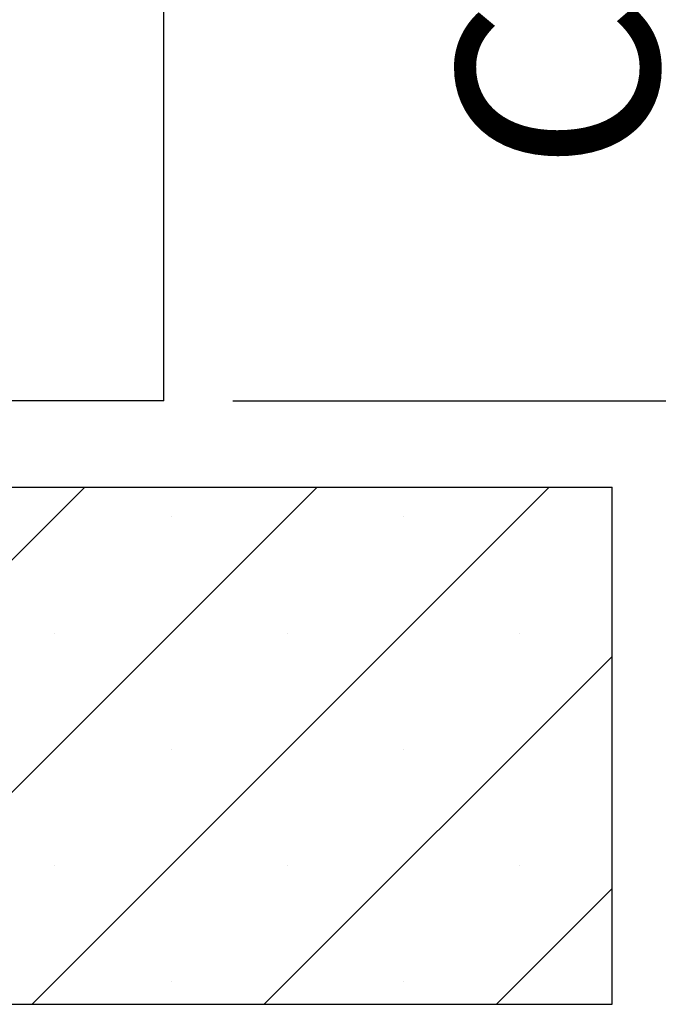
# Model space of a CAD drawing. Extents: x 3 to 210, y -12 to 296.
# Drawn here: x 169 to 178, y 173 to 187 of the extents above; entities that cross this region are included whole.
import ezdxf

# ---------------------------------------------------------------- set-up
doc = ezdxf.new("R2010")
doc.units = 0
doc.linetypes.add('SLD-CONTINUE', pattern=[0])
doc.layers.get('0').update_dxf_attribs({"linetype": 'CONTINUOUS'})
doc.layers.add('FORMAT', color=7, linetype='SLD-CONTINUE')
doc.styles.add('SLDTEXTSTYLE0', font='TXT', dxfattribs={"width": 0.75})
doc.dimstyles.new('SLDDIMSTYLE1', dxfattribs={"dimtxt": 2.910417, "dimasz": 1.016, "dimexe": 0, "dimexo": 0.0625, "dimgap": 0.727604, "dimtad": 1, "dimlfac": 4, "dimrnd": 1e-09, "dimzin": 12, "dimdsep": 46, "dimtxsty": 'SLDTEXTSTYLE0', "dimblk1": 'DOT', "dimblk2": 'DOT', "dimsah": 1, "dimcen": 0.09, "dimadec": 0, "dimazin": 0, "dimtfac": 1, "dimtofl": 0, "dimtmove": 0, "dimatfit": 3, "dimldrblk": 'DOT', "dimfxl": 1, "dimtolj": 1, "dimtzin": 12, "dimarcsym": 0})

# ---------------------------------------------------------------- blocks, each defined once
blk = doc.blocks.new('_DOT')
at = {"color": 0, "linetype": 'ByBlock'}
blk.add_line((-0.5, 0), (-1, 0), dxfattribs=at)
at = {"color": 0, "linetype": 'ByBlock', "const_width": 0.5}
blk.add_lwpolyline([(-0.25, 0, 1), (0.25, 0, 1)], format="xyb", close=True, dxfattribs=at)
blk = doc.blocks.new('_D_12')
at = {"color": 7, "linetype": 'SLD-CONTINUE'}
for p, q in [((171.789, 266.322), (193.384, 266.322)), ((192.384, 266.322), (192.384, 180.618)), ((178.539, 180.618), (193.384, 180.618))]:
    blk.add_line(p, q, dxfattribs=at)
at = {"color": 7, "linetype": 'SLD-CONTINUE', "xscale": 1.016, "yscale": 1.016}
for p, rotation in [((192.384, 266.322, 91.24), 90.0000000000004), ((192.384, 180.618, 91.24), 270.0000000000004)]:
    blk.add_blockref('_DOT', p, dxfattribs=dict(at, rotation=rotation))
at = {"color": 7, "linetype": 'SLD-CONTINUE', "attachment_point": 1, "rotation": 90, "style": 'SLDTEXTSTYLE0'}
for s, insert, char_height in [('2086', (188.633, 244.562), 2.9104), ('Hors-tout huisserie  (H+46) :', (188.633, 193.776), 2.91042)]:
    blk.add_mtext(s, dxfattribs=dict(at, insert=insert, char_height=char_height))
blk = doc.blocks.new('_D_14')
at = {"color": 7, "linetype": 'SLD-CONTINUE'}
for p, q in [((171.789, 256.822), (186.451, 256.822)), ((185.451, 180.618), (185.451, 256.822)), ((178.539, 180.618), (186.451, 180.618))]:
    blk.add_line(p, q, dxfattribs=at)
at = {"color": 7, "linetype": 'SLD-CONTINUE', "xscale": 1.016, "yscale": 1.016}
for p, rotation in [((185.451, 256.822, 91.24), 90.0000000000004), ((185.451, 180.618, 91.24), 270.0000000000004)]:
    blk.add_blockref('_DOT', p, dxfattribs=dict(at, rotation=rotation))
at = {"color": 7, "linetype": 'SLD-CONTINUE', "attachment_point": 1, "rotation": 90, "style": 'SLDTEXTSTYLE0'}
for s, insert, char_height in [('2048', (181.699, 245.485), 2.9104), ('Fond de feuillure huisserie (H+8) :', (181.699, 183.353), 2.91042)]:
    blk.add_mtext(s, dxfattribs=dict(at, insert=insert, char_height=char_height))
blk = doc.blocks.new('_D_15')
at = {"color": 7, "linetype": 'SLD-CONTINUE'}
for p, q in [((172.039, 256.072), (180.048, 256.072)), ((179.048, 256.072), (179.048, 181.868)), ((172.039, 181.868), (180.048, 181.868))]:
    blk.add_line(p, q, dxfattribs=at)
at = {"color": 7, "linetype": 'SLD-CONTINUE', "xscale": 1.016, "yscale": 1.016}
for p, rotation in [((179.048, 256.072, 91.24), 90.0000000000004), ((179.048, 181.868, 91.24), 270.0000000000004)]:
    blk.add_blockref('_DOT', p, dxfattribs=dict(at, rotation=rotation))
at = {"color": 7, "linetype": 'SLD-CONTINUE', "attachment_point": 1, "rotation": 90, "style": 'SLDTEXTSTYLE0'}
for s, insert, char_height in [('2040', (175.297, 244.153), 2.9104), ('Cote  nominale du vantail (H) :', (175.297, 185.185), 2.91042)]:
    blk.add_mtext(s, dxfattribs=dict(at, insert=insert, char_height=char_height))
blk = doc.blocks.new('_D_16')
at = {"layer": 'FORMAT'}
blk.add_line((171.039, 197.34), (161.039, 197.34), dxfattribs=at)
at = {"layer": 'FORMAT', "xscale": 1.016, "yscale": 1.016, "rotation": 180.0000000000004}
blk.add_blockref('_DOT', (161.039, 197.34, 91.24), dxfattribs=at)
at = {"layer": 'FORMAT', "xscale": 1.016, "yscale": 1.016}
blk.add_blockref('_DOT', (171.039, 197.34, 91.24), dxfattribs=at)
at = {"layer": 'FORMAT', "insert": (163.888, 201.092), "char_height": 2.9104, "attachment_point": 1, "style": 'SLDTEXTSTYLE0'}
blk.add_mtext('40', dxfattribs=at)
blk = doc.blocks.new('SW_HATCH_1')
at = {"color": 0, "linetype": 'SLD-CONTINUE'}
for p, q in [((1.603, -85.14), (9.103, -77.64)), ((4.97, -85.14), (12.47, -77.64)), ((8.338, -85.14), (15.838, -77.64)), ((10.353, -78.074), (10.353, -78.074)), ((13.72, -78.074), (13.72, -78.074)), ((8.669, -79.758), (8.669, -79.758)), ((12.037, -79.758), (12.037, -79.758)), ((15.404, -79.758), (15.404, -79.758)), ((11.706, -85.14), (16.75, -80.096)), ((10.353, -81.441), (10.353, -81.441)), ((13.72, -81.441), (13.72, -81.441)), ((8.669, -83.125), (8.669, -83.125)), ((12.037, -83.125), (12.037, -83.125)), ((15.404, -83.125), (15.404, -83.125)), ((15.073, -85.14), (16.75, -83.463)), ((10.353, -84.809), (10.353, -84.809)), ((13.72, -84.809), (13.72, -84.809))]:
    blk.add_line(p, q, dxfattribs=at)

msp = doc.modelspace()

# ---------------------------------------------------------------- linework, layer by layer
at = {"color": 7, "linetype": 'SLD-CONTINUE'}
for p, q in [((171.03879, 181.86797), (171.03879, 215.5536)), ((171.03879, 181.86797), (167.28879, 181.86797)), ((143.78879, 180.61797), (177.53879, 180.61797)), ((162.39157, 173.11797), (169.89157, 180.61797)), ((162.39157, 173.11797), (169.89157, 180.61797)), ((162.39157, 173.11797), (169.89157, 180.61797)), ((165.75917, 173.11797), (173.25917, 180.61797)), ((165.75917, 173.11797), (173.25917, 180.61797)), ((165.75917, 173.11797), (173.25917, 180.61797)), ((169.12677, 173.11797), (176.62677, 180.61797)), ((169.12677, 173.11797), (176.62677, 180.61797)), ((169.12677, 173.11797), (176.62677, 180.61797)), ((177.53879, 173.11797), (177.53879, 180.61797)), ((172.49436, 173.11797), (177.53879, 178.16237)), ((172.49436, 173.11797), (177.53879, 178.16237)), ((172.49436, 173.11797), (177.53879, 178.16237)), ((175.86196, 173.11797), (177.53879, 174.7948)), ((175.86196, 173.11797), (177.53879, 174.7948)), ((175.86196, 173.11797), (177.53879, 174.7948)), ((143.78879, 173.11797), (177.53879, 173.11797))]:
    msp.add_line(p, q, dxfattribs=at)

# ---------------------------------------------------------------- block references
msp.add_blockref('SW_HATCH_1', (160.78879, 258.25796), dxfattribs=at)

# ---------------------------------------------------------------- dimensions: what is measured, and where the dimension line sits
for base, p1, p2, text, picture, middle in [((192.3843, 180.61796), (170.78879, 266.32208), (177.53879, 180.61796), 'Hors-tout huisserie  (H+46) : 2086', '_D_12', (192.3843, 223.47002)), ((185.45099, 256.82208), (177.53879, 180.61796), (170.78879, 256.82208), 'Fond de feuillure huisserie (H+8) : 2048', '_D_14', (185.45099, 218.72002)), ((179.04844, 181.86796), (171.03879, 256.07208), (171.03879, 181.86796), 'Cote  nominale du vantail (H) : 2040', '_D_15', (179.04844, 218.97002))]:
    dim = msp.add_linear_dim(base=base, p1=p1, p2=p2, angle=90, text=text, dimstyle='SLDDIMSTYLE1', dxfattribs=at)
    dim.commit()
    dim.dimension.update_dxf_attribs({"geometry": picture, "text_midpoint": middle, "dimtype": 160})
at = {"layer": 'FORMAT'}
dim = msp.add_linear_dim(base=(161.03879, 197.33998), p1=(171.03879, 181.86796), p2=(161.03879, 181.86796), dimstyle='SLDDIMSTYLE1', dxfattribs=at)
dim.commit()
dim.dimension.update_dxf_attribs({"geometry": '_D_16', "text_midpoint": (166.03879, 197.33998), "dimtype": 160})

doc.saveas('drawing.dxf')
